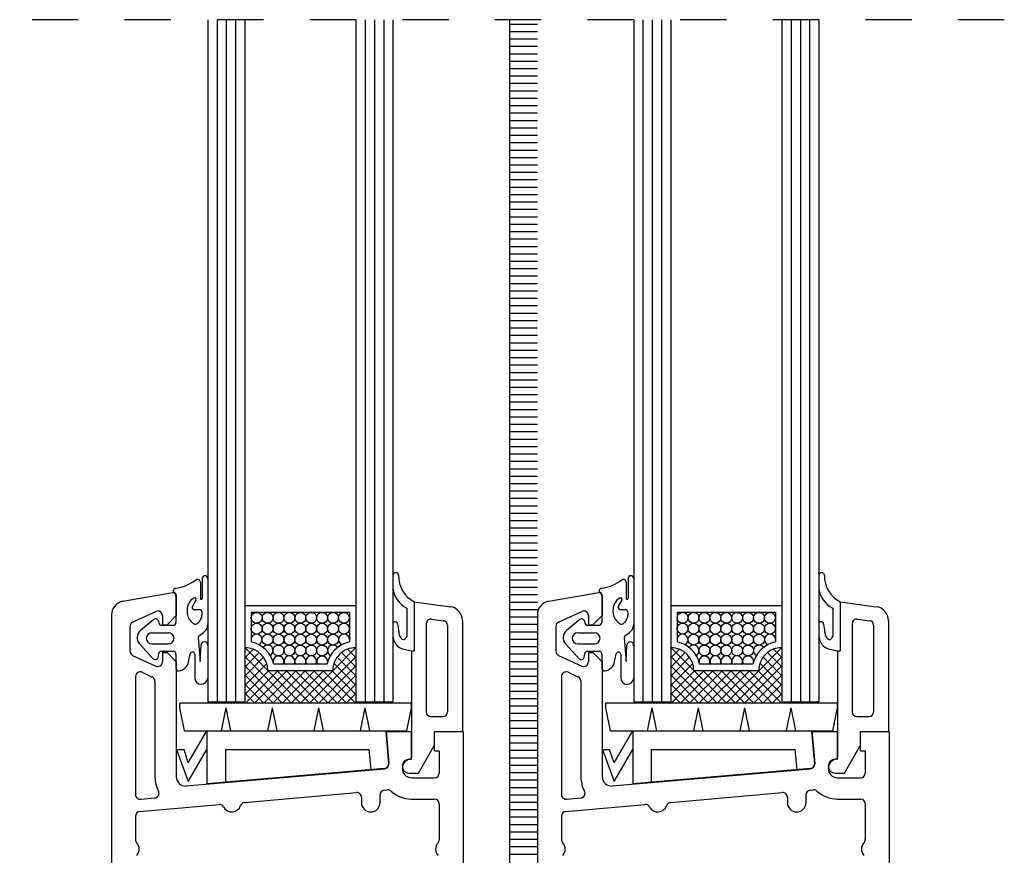
# Model space of a CAD drawing. Extents: x 3929 to 4055, y 1029 to 1154.
# Drawn here: x 4039 to 4041, y 1108 to 1110 of the extents above; entities that cross this region are included whole.
import ezdxf

# ---------------------------------------------------------------- set-up
doc = ezdxf.new("R2010")
doc.units = 0
doc.linetypes.add('SLD', pattern=[0])
doc.linetypes.add('STRICHPUNKT', pattern=[1, 0.5, -0.25, 0, -0.25])
doc.layers.add('Capa 1', color=1, linetype='SLD')
doc.layers.add('SCHNITT', color=3, linetype='SLD')

# ---------------------------------------------------------------- blocks, each defined once
blk = doc.blocks.new('bl4')
at = {"layer": 'SCHNITT', "color": 2, "linetype": 'STRICHPUNKT'}
blk.add_line((1220.672, -1043.686), (1210.039, -1043.686), dxfattribs=at)
at = {"layer": 'SCHNITT', "color": 6, "linetype": 'SLD'}
for p, q in [((1212.07, -1043.686), (1212.07, -1051.05)), ((1212.47, -1043.686), (1212.47, -1051.05)), ((1213.67, -1043.686), (1213.67, -1051.05)), ((1214.07, -1043.686), (1214.07, -1051.05)), ((1215.329, -1043.686), (1215.329, -1056.212)), ((1216.67, -1043.686), (1216.67, -1051.05)), ((1217.07, -1043.686), (1217.07, -1051.05)), ((1218.27, -1043.686), (1218.27, -1051.05)), ((1218.67, -1043.686), (1218.67, -1051.05)), ((1212.07, -1051.05), (1212.47, -1051.05)), ((1213.67, -1051.05), (1214.07, -1051.05)), ((1216.67, -1051.05), (1217.07, -1051.05)), ((1218.27, -1051.05), (1218.67, -1051.05)), ((1216.66, -1051.363), (1218.595, -1051.363))]:
    blk.add_line(p, q, dxfattribs=at)
at = {"layer": 'SCHNITT', "color": 1, "linetype": 'SLD'}
for p, q in [((1212.17, -1043.686), (1212.17, -1051.05)), ((1212.27, -1043.686), (1212.27, -1051.05)), ((1212.37, -1043.686), (1212.37, -1051.05)), ((1213.77, -1043.686), (1213.77, -1051.05)), ((1213.87, -1043.686), (1213.87, -1051.05)), ((1213.97, -1043.686), (1213.97, -1051.05)), ((1216.77, -1043.686), (1216.77, -1051.05)), ((1216.87, -1043.686), (1216.87, -1051.05)), ((1216.97, -1043.686), (1216.97, -1051.05)), ((1218.37, -1043.686), (1218.37, -1051.05)), ((1218.47, -1043.686), (1218.47, -1051.05)), ((1218.57, -1043.686), (1218.57, -1051.05)), ((1213.67, -1050.013), (1212.47, -1050.013)), ((1218.27, -1050.013), (1217.07, -1050.013)), ((1213.6, -1050.083), (1212.54, -1050.083)), ((1212.54, -1050.083), (1212.54, -1050.401)), ((1213.6, -1050.083), (1213.6, -1050.401)), ((1218.2, -1050.083), (1217.14, -1050.083)), ((1217.14, -1050.083), (1217.14, -1050.401)), ((1218.2, -1050.083), (1218.2, -1050.401)), ((1212.47, -1050.475), (1212.481, -1050.463)), ((1212.72, -1050.711), (1212.472, -1050.463)), ((1213.42, -1050.713), (1213.67, -1050.463)), ((1213.67, -1050.473), (1213.66, -1050.463)), ((1217.07, -1050.475), (1217.081, -1050.463)), ((1217.32, -1050.711), (1217.072, -1050.463)), ((1218.02, -1050.713), (1218.27, -1050.463)), ((1218.27, -1050.473), (1218.26, -1050.463)), ((1212.47, -1050.574), (1212.563, -1050.481)), ((1212.47, -1050.673), (1212.625, -1050.517)), ((1212.973, -1051.063), (1212.47, -1050.56)), ((1212.47, -1050.772), (1212.673, -1050.568)), ((1213.169, -1051.063), (1213.67, -1050.562)), ((1213.67, -1050.77), (1213.467, -1050.567)), ((1213.67, -1050.671), (1213.515, -1050.516)), ((1213.67, -1050.572), (1213.578, -1050.48)), ((1217.07, -1050.574), (1217.163, -1050.481)), ((1217.07, -1050.673), (1217.225, -1050.517)), ((1217.573, -1051.063), (1217.07, -1050.56)), ((1217.07, -1050.772), (1217.273, -1050.568)), ((1217.769, -1051.063), (1218.27, -1050.562)), ((1218.27, -1050.77), (1218.067, -1050.567)), ((1218.27, -1050.671), (1218.115, -1050.516)), ((1218.27, -1050.572), (1218.178, -1050.48)), ((1212.47, -1050.871), (1212.707, -1050.634)), ((1212.874, -1051.063), (1212.47, -1050.659)), ((1213.357, -1050.643), (1212.782, -1050.643)), ((1213.268, -1051.063), (1213.67, -1050.661)), ((1213.67, -1050.869), (1213.433, -1050.632)), ((1217.07, -1050.871), (1217.307, -1050.634)), ((1217.474, -1051.063), (1217.07, -1050.659)), ((1217.957, -1050.643), (1217.382, -1050.643)), ((1217.868, -1051.063), (1218.27, -1050.661)), ((1218.27, -1050.869), (1218.033, -1050.632)), ((1212.47, -1050.97), (1212.727, -1050.713)), ((1212.775, -1051.063), (1212.47, -1050.758)), ((1212.476, -1051.063), (1212.826, -1050.713)), ((1212.575, -1051.063), (1212.925, -1050.713)), ((1212.674, -1051.063), (1213.024, -1050.713)), ((1213.42, -1050.713), (1212.72, -1050.713)), ((1213.072, -1051.063), (1212.722, -1050.713)), ((1212.773, -1051.063), (1213.123, -1050.713)), ((1213.171, -1051.063), (1212.821, -1050.713)), ((1212.872, -1051.063), (1213.222, -1050.713)), ((1213.27, -1051.063), (1212.92, -1050.713)), ((1212.971, -1051.063), (1213.321, -1050.713)), ((1213.369, -1051.063), (1213.019, -1050.713)), ((1213.07, -1051.063), (1213.42, -1050.713)), ((1213.468, -1051.063), (1213.118, -1050.713)), ((1213.567, -1051.063), (1213.217, -1050.713)), ((1213.666, -1051.063), (1213.316, -1050.713)), ((1213.367, -1051.063), (1213.67, -1050.76)), ((1213.67, -1050.968), (1213.415, -1050.713)), ((1217.07, -1050.97), (1217.327, -1050.713)), ((1217.375, -1051.063), (1217.07, -1050.758)), ((1217.076, -1051.063), (1217.426, -1050.713)), ((1217.175, -1051.063), (1217.525, -1050.713)), ((1217.274, -1051.063), (1217.624, -1050.713)), ((1218.02, -1050.713), (1217.32, -1050.713)), ((1217.672, -1051.063), (1217.322, -1050.713)), ((1217.373, -1051.063), (1217.723, -1050.713)), ((1217.771, -1051.063), (1217.421, -1050.713)), ((1217.472, -1051.063), (1217.822, -1050.713)), ((1217.87, -1051.063), (1217.52, -1050.713)), ((1217.571, -1051.063), (1217.921, -1050.713)), ((1217.969, -1051.063), (1217.619, -1050.713)), ((1217.67, -1051.063), (1218.02, -1050.713)), ((1218.068, -1051.063), (1217.718, -1050.713)), ((1218.167, -1051.063), (1217.817, -1050.713)), ((1218.266, -1051.063), (1217.916, -1050.713)), ((1217.967, -1051.063), (1218.27, -1050.76)), ((1218.27, -1050.968), (1218.015, -1050.713)), ((1212.676, -1051.063), (1212.47, -1050.857)), ((1213.466, -1051.063), (1213.67, -1050.859)), ((1217.276, -1051.063), (1217.07, -1050.857)), ((1218.066, -1051.063), (1218.27, -1050.859)), ((1212.577, -1051.063), (1212.47, -1050.956)), ((1213.565, -1051.063), (1213.67, -1050.958)), ((1217.177, -1051.063), (1217.07, -1050.956)), ((1218.165, -1051.063), (1218.27, -1050.958)), ((1214.27, -1051.063), (1211.77, -1051.063)), ((1211.77, -1051.113), (1211.77, -1051.063)), ((1214.27, -1051.113), (1214.27, -1051.063)), ((1218.87, -1051.063), (1216.37, -1051.063)), ((1216.37, -1051.113), (1216.37, -1051.063)), ((1218.87, -1051.113), (1218.87, -1051.063)), ((1211.82, -1051.363), (1211.77, -1051.113)), ((1212.219, -1051.363), (1212.27, -1051.113)), ((1212.32, -1051.363), (1212.27, -1051.113)), ((1212.719, -1051.363), (1212.77, -1051.113)), ((1212.82, -1051.363), (1212.77, -1051.113)), ((1213.219, -1051.363), (1213.27, -1051.113)), ((1213.32, -1051.363), (1213.27, -1051.113)), ((1213.719, -1051.363), (1213.77, -1051.113)), ((1213.82, -1051.363), (1213.77, -1051.113)), ((1214.219, -1051.363), (1214.27, -1051.113)), ((1216.42, -1051.363), (1216.37, -1051.113)), ((1216.819, -1051.363), (1216.87, -1051.113)), ((1216.92, -1051.363), (1216.87, -1051.113)), ((1217.319, -1051.363), (1217.37, -1051.113)), ((1217.42, -1051.363), (1217.37, -1051.113)), ((1217.819, -1051.363), (1217.87, -1051.113)), ((1217.92, -1051.363), (1217.87, -1051.113)), ((1218.319, -1051.363), (1218.37, -1051.113)), ((1218.42, -1051.363), (1218.37, -1051.113)), ((1218.819, -1051.363), (1218.87, -1051.113)), ((1211.82, -1051.363), (1214.219, -1051.363)), ((1211.86, -1051.709), (1212.06, -1051.363)), ((1212.06, -1051.363), (1213.995, -1051.363)), ((1212.06, -1051.363), (1212.06, -1051.935)), ((1213.995, -1051.363), (1214.025, -1051.713)), ((1216.42, -1051.363), (1218.819, -1051.363)), ((1216.46, -1051.709), (1216.66, -1051.363)), ((1216.66, -1051.363), (1216.66, -1051.935)), ((1218.595, -1051.363), (1218.625, -1051.713)), ((1211.733, -1051.563), (1211.816, -1051.563)), ((1211.733, -1051.563), (1211.86, -1051.909)), ((1211.86, -1051.909), (1212.06, -1051.563)), ((1212.26, -1051.563), (1213.811, -1051.563)), ((1212.26, -1051.563), (1212.26, -1051.918)), ((1213.811, -1051.563), (1213.83, -1051.78)), ((1216.333, -1051.563), (1216.409, -1051.563)), ((1216.333, -1051.563), (1216.46, -1051.909)), ((1216.46, -1051.909), (1216.66, -1051.563)), ((1216.86, -1051.563), (1218.411, -1051.563)), ((1216.86, -1051.563), (1216.86, -1051.918)), ((1218.411, -1051.563), (1218.43, -1051.78)), ((1213.98, -1051.767), (1212.06, -1051.935)), ((1218.58, -1051.767), (1216.66, -1051.935))]:
    blk.add_line(p, q, dxfattribs=at)
at = {"layer": 'SCHNITT', "color": 4, "linetype": 'SLD'}
for p, q in [((1215.329, -1043.732), (1215.63, -1043.732)), ((1215.329, -1043.812), (1215.63, -1043.812)), ((1215.329, -1043.892), (1215.63, -1043.892)), ((1215.329, -1043.972), (1215.63, -1043.972)), ((1215.329, -1044.052), (1215.63, -1044.052)), ((1215.329, -1044.132), (1215.63, -1044.132)), ((1215.329, -1044.212), (1215.63, -1044.212)), ((1215.329, -1044.292), (1215.63, -1044.292)), ((1215.329, -1044.372), (1215.63, -1044.372)), ((1215.329, -1044.452), (1215.63, -1044.452)), ((1215.329, -1044.532), (1215.63, -1044.532)), ((1215.329, -1044.612), (1215.63, -1044.612)), ((1215.329, -1044.692), (1215.63, -1044.692)), ((1215.329, -1044.772), (1215.63, -1044.772)), ((1215.329, -1044.852), (1215.63, -1044.852)), ((1215.329, -1044.932), (1215.63, -1044.932)), ((1215.329, -1045.012), (1215.63, -1045.012)), ((1215.329, -1045.092), (1215.63, -1045.092)), ((1215.329, -1045.172), (1215.63, -1045.172)), ((1215.329, -1045.252), (1215.63, -1045.252)), ((1215.329, -1045.332), (1215.63, -1045.332)), ((1215.329, -1045.412), (1215.63, -1045.412)), ((1215.329, -1045.492), (1215.63, -1045.492)), ((1215.329, -1045.572), (1215.63, -1045.572)), ((1215.329, -1045.652), (1215.63, -1045.652)), ((1215.329, -1045.732), (1215.63, -1045.732)), ((1215.329, -1045.812), (1215.63, -1045.812)), ((1215.329, -1045.892), (1215.63, -1045.892)), ((1215.329, -1045.972), (1215.63, -1045.972)), ((1215.329, -1046.052), (1215.63, -1046.052)), ((1215.329, -1046.132), (1215.63, -1046.132)), ((1215.329, -1046.212), (1215.63, -1046.212)), ((1215.329, -1046.292), (1215.63, -1046.292)), ((1215.329, -1046.372), (1215.63, -1046.372)), ((1215.329, -1046.452), (1215.63, -1046.452)), ((1215.329, -1046.532), (1215.63, -1046.532)), ((1215.329, -1046.612), (1215.63, -1046.612)), ((1215.329, -1046.692), (1215.63, -1046.692)), ((1215.329, -1046.772), (1215.63, -1046.772)), ((1215.329, -1046.852), (1215.63, -1046.852)), ((1215.329, -1046.932), (1215.63, -1046.932)), ((1215.329, -1047.012), (1215.63, -1047.012)), ((1215.329, -1047.092), (1215.63, -1047.092)), ((1215.329, -1047.172), (1215.63, -1047.172)), ((1215.329, -1047.252), (1215.63, -1047.252)), ((1215.329, -1047.332), (1215.63, -1047.332)), ((1215.329, -1047.412), (1215.63, -1047.412)), ((1215.329, -1047.492), (1215.63, -1047.492)), ((1215.329, -1047.572), (1215.63, -1047.572)), ((1215.329, -1047.652), (1215.63, -1047.652)), ((1215.329, -1047.732), (1215.63, -1047.732)), ((1215.329, -1047.812), (1215.63, -1047.812)), ((1215.329, -1047.892), (1215.63, -1047.892)), ((1215.329, -1047.972), (1215.63, -1047.972)), ((1215.329, -1048.052), (1215.63, -1048.052)), ((1215.329, -1048.132), (1215.63, -1048.132)), ((1215.329, -1048.212), (1215.63, -1048.212)), ((1215.329, -1048.292), (1215.63, -1048.292)), ((1215.329, -1048.372), (1215.63, -1048.372)), ((1215.329, -1048.452), (1215.63, -1048.452)), ((1215.329, -1048.532), (1215.63, -1048.532)), ((1215.329, -1048.612), (1215.63, -1048.612)), ((1215.329, -1048.692), (1215.63, -1048.692)), ((1215.329, -1048.772), (1215.63, -1048.772)), ((1215.329, -1048.852), (1215.63, -1048.852)), ((1215.329, -1048.932), (1215.63, -1048.932)), ((1215.329, -1049.012), (1215.63, -1049.012)), ((1215.329, -1049.092), (1215.63, -1049.092)), ((1215.329, -1049.172), (1215.63, -1049.172)), ((1215.329, -1049.252), (1215.63, -1049.252)), ((1215.329, -1049.332), (1215.63, -1049.332)), ((1215.329, -1049.412), (1215.63, -1049.412)), ((1215.329, -1049.492), (1215.63, -1049.492)), ((1215.329, -1049.572), (1215.63, -1049.572)), ((1212.01, -1049.717), (1212.01, -1049.932)), ((1212.07, -1049.717), (1212.07, -1050.213)), ((1214.07, -1049.683), (1214.07, -1049.818)), ((1215.329, -1049.652), (1215.63, -1049.652)), ((1216.61, -1049.717), (1216.61, -1049.932)), ((1216.67, -1049.717), (1216.67, -1050.213)), ((1218.67, -1049.683), (1218.67, -1049.818)), ((1211.99, -1049.758), (1211.99, -1049.932)), ((1215.329, -1049.732), (1215.63, -1049.732)), ((1215.329, -1049.812), (1215.63, -1049.812)), ((1216.59, -1049.758), (1216.59, -1049.932)), ((1211.726, -1049.905), (1211.726, -1050.193)), ((1215.329, -1049.892), (1215.63, -1049.892)), ((1216.326, -1049.905), (1216.326, -1050.193)), ((1211.942, -1049.951), (1211.9, -1050.023)), ((1214.22, -1050.037), (1214.22, -1050.343)), ((1215.329, -1049.972), (1215.63, -1049.972)), ((1216.542, -1049.951), (1216.5, -1050.023)), ((1218.82, -1050.037), (1218.82, -1050.343)), ((1211.846, -1050.057), (1211.846, -1050.07)), ((1211.93, -1050.053), (1211.979, -1050.053)), ((1212.01, -1050.1), (1212.009, -1050.084)), ((1212.089, -1050.053), (1212.09, -1050.053)), ((1215.329, -1050.052), (1215.63, -1050.052)), ((1215.329, -1050.132), (1215.63, -1050.132)), ((1216.446, -1050.057), (1216.446, -1050.07)), ((1216.53, -1050.053), (1216.579, -1050.053)), ((1216.61, -1050.1), (1216.609, -1050.084)), ((1216.689, -1050.053), (1216.69, -1050.053)), ((1211.489, -1050.16), (1211.343, -1050.278)), ((1211.537, -1050.177), (1211.542, -1050.199)), ((1211.571, -1050.223), (1211.696, -1050.223)), ((1214.07, -1050.205), (1214.07, -1050.335)), ((1214.12, -1050.211), (1214.123, -1050.225)), ((1214.123, -1050.225), (1214.125, -1050.239)), ((1214.125, -1050.239), (1214.127, -1050.253)), ((1214.127, -1050.253), (1214.129, -1050.267)), ((1215.329, -1050.212), (1215.63, -1050.212)), ((1216.089, -1050.16), (1215.944, -1050.278)), ((1216.137, -1050.177), (1216.142, -1050.199)), ((1216.171, -1050.223), (1216.296, -1050.223)), ((1218.67, -1050.205), (1218.67, -1050.335)), ((1218.72, -1050.211), (1218.723, -1050.225)), ((1218.723, -1050.225), (1218.725, -1050.239)), ((1218.725, -1050.239), (1218.727, -1050.253)), ((1218.727, -1050.253), (1218.729, -1050.267)), ((1211.466, -1050.303), (1211.646, -1050.303)), ((1211.968, -1050.359), (1211.988, -1050.615)), ((1214.129, -1050.267), (1214.13, -1050.278)), ((1214.13, -1050.278), (1214.132, -1050.289)), ((1214.132, -1050.289), (1214.134, -1050.301)), ((1214.134, -1050.301), (1214.135, -1050.312)), ((1214.135, -1050.312), (1214.138, -1050.324)), ((1214.138, -1050.324), (1214.141, -1050.336)), ((1214.141, -1050.336), (1214.147, -1050.348)), ((1214.147, -1050.348), (1214.154, -1050.358)), ((1214.154, -1050.358), (1214.162, -1050.366)), ((1214.2, -1050.371), (1214.208, -1050.363)), ((1214.208, -1050.363), (1214.215, -1050.353)), ((1214.215, -1050.353), (1214.22, -1050.343)), ((1215.329, -1050.292), (1215.63, -1050.292)), ((1216.066, -1050.303), (1216.246, -1050.303)), ((1216.568, -1050.359), (1216.588, -1050.615)), ((1218.729, -1050.267), (1218.73, -1050.278)), ((1218.73, -1050.278), (1218.732, -1050.289)), ((1218.732, -1050.289), (1218.734, -1050.301)), ((1218.734, -1050.301), (1218.735, -1050.312)), ((1218.735, -1050.312), (1218.738, -1050.324)), ((1218.738, -1050.324), (1218.741, -1050.336)), ((1218.741, -1050.336), (1218.747, -1050.348)), ((1218.747, -1050.348), (1218.754, -1050.358)), ((1218.754, -1050.358), (1218.762, -1050.366)), ((1218.8, -1050.371), (1218.808, -1050.363)), ((1218.808, -1050.363), (1218.815, -1050.353)), ((1218.815, -1050.353), (1218.82, -1050.343)), ((1211.482, -1050.583), (1211.334, -1050.424)), ((1211.466, -1050.423), (1211.646, -1050.423)), ((1211.988, -1050.615), (1211.997, -1050.437)), ((1212.07, -1050.439), (1212.07, -1050.79)), ((1214.162, -1050.366), (1214.172, -1050.372)), ((1214.172, -1050.372), (1214.181, -1050.375)), ((1214.181, -1050.375), (1214.191, -1050.375)), ((1214.191, -1050.375), (1214.2, -1050.371)), ((1215.329, -1050.372), (1215.63, -1050.372)), ((1215.329, -1050.452), (1215.63, -1050.452)), ((1216.082, -1050.583), (1215.934, -1050.424)), ((1216.066, -1050.423), (1216.246, -1050.423)), ((1216.588, -1050.615), (1216.597, -1050.437)), ((1216.67, -1050.439), (1216.67, -1050.79)), ((1218.762, -1050.366), (1218.772, -1050.372)), ((1218.772, -1050.372), (1218.781, -1050.375)), ((1218.781, -1050.375), (1218.791, -1050.375)), ((1218.791, -1050.375), (1218.8, -1050.371)), ((1211.534, -1050.569), (1211.542, -1050.527)), ((1211.571, -1050.503), (1211.696, -1050.503)), ((1211.726, -1050.533), (1211.726, -1050.684)), ((1211.863, -1050.617), (1211.88, -1050.531)), ((1211.93, -1050.536), (1211.93, -1050.79)), ((1214.187, -1050.481), (1214.27, -1050.499)), ((1215.329, -1050.532), (1215.63, -1050.532)), ((1216.134, -1050.569), (1216.142, -1050.527)), ((1216.171, -1050.503), (1216.296, -1050.503)), ((1216.326, -1050.533), (1216.326, -1050.684)), ((1216.463, -1050.617), (1216.48, -1050.531)), ((1216.53, -1050.536), (1216.53, -1050.79)), ((1218.787, -1050.481), (1218.87, -1050.499)), ((1215.329, -1050.612), (1215.63, -1050.612)), ((1215.329, -1050.692), (1215.63, -1050.692)), ((1215.329, -1050.772), (1215.63, -1050.772)), ((1215.329, -1050.852), (1215.63, -1050.852)), ((1215.329, -1050.932), (1215.63, -1050.932)), ((1215.329, -1051.012), (1215.63, -1051.012)), ((1215.329, -1051.092), (1215.63, -1051.092)), ((1215.329, -1051.172), (1215.63, -1051.172)), ((1215.329, -1051.252), (1215.63, -1051.252)), ((1215.329, -1051.332), (1215.63, -1051.332)), ((1215.329, -1051.412), (1215.63, -1051.412)), ((1215.329, -1051.492), (1215.63, -1051.492)), ((1215.329, -1051.572), (1215.63, -1051.572)), ((1215.329, -1051.652), (1215.63, -1051.652)), ((1215.329, -1051.732), (1215.63, -1051.732)), ((1215.329, -1051.812), (1215.63, -1051.812)), ((1215.329, -1051.892), (1215.63, -1051.892)), ((1215.329, -1051.972), (1215.63, -1051.972)), ((1215.329, -1052.052), (1215.63, -1052.052)), ((1215.329, -1052.132), (1215.63, -1052.132)), ((1215.329, -1052.212), (1215.63, -1052.212)), ((1215.329, -1052.292), (1215.63, -1052.292)), ((1215.329, -1052.372), (1215.63, -1052.372)), ((1215.329, -1052.452), (1215.63, -1052.452)), ((1215.329, -1052.532), (1215.63, -1052.532)), ((1215.329, -1052.612), (1215.63, -1052.612)), ((1215.329, -1052.692), (1215.63, -1052.692))]:
    blk.add_line(p, q, dxfattribs=at)
at = {"layer": 'SCHNITT', "color": 3, "linetype": 'SLD'}
for p, q in [((1211.154, -1049.964), (1211.694, -1049.868)), ((1211.73, -1049.898), (1211.73, -1050.118)), ((1215.754, -1049.964), (1216.294, -1049.868)), ((1216.33, -1049.898), (1216.33, -1050.118)), ((1214.3, -1049.968), (1214.3, -1050.499)), ((1214.3, -1049.968), (1214.69, -1050.023)), ((1218.9, -1049.968), (1218.9, -1050.499)), ((1218.9, -1049.968), (1219.29, -1050.023)), ((1211.03, -1050.111), (1211.03, -1056.142)), ((1211.258, -1050.189), (1211.508, -1050.072)), ((1211.58, -1050.118), (1211.58, -1050.218)), ((1211.63, -1050.218), (1211.73, -1050.118)), ((1215.63, -1050.111), (1215.63, -1056.142)), ((1215.858, -1050.189), (1216.108, -1050.072)), ((1216.18, -1050.118), (1216.18, -1050.218)), ((1216.23, -1050.218), (1216.33, -1050.118)), ((1211.23, -1050.234), (1211.23, -1050.501)), ((1211.58, -1050.218), (1211.63, -1050.218)), ((1214.43, -1050.205), (1214.43, -1051.158)), ((1214.487, -1050.156), (1214.617, -1050.174)), ((1214.66, -1050.223), (1214.66, -1051.158)), ((1214.82, -1050.171), (1214.82, -1051.368)), ((1215.83, -1050.234), (1215.83, -1050.501)), ((1216.18, -1050.218), (1216.23, -1050.218)), ((1219.03, -1050.205), (1219.03, -1051.158)), ((1219.087, -1050.156), (1219.217, -1050.174)), ((1219.26, -1050.223), (1219.26, -1051.158)), ((1219.42, -1050.171), (1219.42, -1051.368)), ((1211.258, -1050.547), (1211.508, -1050.663)), ((1211.58, -1050.518), (1211.63, -1050.518)), ((1211.58, -1050.518), (1211.58, -1050.618)), ((1211.63, -1050.518), (1211.73, -1050.618)), ((1214.27, -1050.499), (1214.27, -1051.368)), ((1214.27, -1050.499), (1214.3, -1050.499)), ((1215.858, -1050.547), (1216.108, -1050.663)), ((1216.18, -1050.518), (1216.23, -1050.518)), ((1216.18, -1050.518), (1216.18, -1050.618)), ((1216.23, -1050.518), (1216.33, -1050.618)), ((1218.87, -1050.499), (1218.87, -1051.368)), ((1218.87, -1050.499), (1218.9, -1050.499)), ((1211.73, -1050.618), (1211.73, -1051.858)), ((1216.33, -1050.618), (1216.33, -1051.858)), ((1211.29, -1050.775), (1211.29, -1052.051)), ((1211.361, -1050.73), (1211.471, -1050.781)), ((1215.89, -1050.775), (1215.89, -1052.051)), ((1215.961, -1050.73), (1216.071, -1050.781)), ((1211.5, -1050.826), (1211.5, -1051.86)), ((1216.1, -1050.826), (1216.1, -1051.86)), ((1214.48, -1051.208), (1214.61, -1051.208)), ((1219.08, -1051.208), (1219.21, -1051.208)), ((1213.995, -1051.368), (1214.27, -1051.368)), ((1214.025, -1051.718), (1213.995, -1051.368)), ((1214.27, -1051.668), (1214.27, -1051.368)), ((1214.27, -1051.368), (1214.27, -1051.648)), ((1214.52, -1051.578), (1214.52, -1051.368)), ((1214.52, -1051.368), (1214.83, -1051.368)), ((1214.52, -1051.518), (1214.52, -1051.368)), ((1214.52, -1051.368), (1214.82, -1051.368)), ((1214.83, -1051.368), (1214.83, -1056.142)), ((1218.595, -1051.368), (1218.87, -1051.368)), ((1218.625, -1051.718), (1218.595, -1051.368)), ((1218.87, -1051.668), (1218.87, -1051.368)), ((1218.87, -1051.368), (1218.87, -1051.648)), ((1219.12, -1051.578), (1219.12, -1051.368)), ((1219.12, -1051.368), (1219.43, -1051.368)), ((1219.12, -1051.518), (1219.12, -1051.368)), ((1219.12, -1051.368), (1219.42, -1051.368)), ((1219.43, -1051.368), (1219.43, -1056.142)), ((1214.346, -1051.818), (1214.52, -1051.518)), ((1218.946, -1051.818), (1219.12, -1051.518)), ((1214.52, -1051.578), (1214.57, -1051.578)), ((1214.57, -1051.578), (1214.57, -1051.818)), ((1219.12, -1051.578), (1219.17, -1051.578)), ((1219.17, -1051.578), (1219.17, -1051.818)), ((1214.245, -1051.668), (1214.25, -1051.668)), ((1218.845, -1051.668), (1218.85, -1051.668)), ((1211.838, -1051.957), (1213.98, -1051.772)), ((1214.245, -1051.818), (1214.346, -1051.818)), ((1216.438, -1051.957), (1218.58, -1051.772)), ((1218.845, -1051.818), (1218.946, -1051.818)), ((1214.27, -1051.868), (1214.52, -1051.868)), ((1218.87, -1051.868), (1219.12, -1051.868)), ((1212.468, -1052.134), (1213.675, -1052.029)), ((1213.93, -1052.053), (1213.93, -1052.138)), ((1213.975, -1052.003), (1214.011, -1052)), ((1217.068, -1052.134), (1218.275, -1052.029)), ((1218.53, -1052.053), (1218.53, -1052.138)), ((1218.575, -1052.003), (1218.611, -1052)), ((1211.335, -1052.232), (1212.192, -1052.158)), ((1211.344, -1052.101), (1211.498, -1052.087)), ((1213.73, -1052.079), (1213.73, -1052.138)), ((1214.27, -1052.098), (1214.52, -1052.098)), ((1214.57, -1052.148), (1214.57, -1052.536)), ((1215.935, -1052.232), (1216.792, -1052.158)), ((1215.944, -1052.101), (1216.098, -1052.087)), ((1218.33, -1052.079), (1218.33, -1052.138)), ((1218.87, -1052.098), (1219.12, -1052.098)), ((1219.17, -1052.148), (1219.17, -1052.536)), ((1211.29, -1052.282), (1211.29, -1052.536)), ((1215.89, -1052.282), (1215.89, -1052.536))]:
    blk.add_line(p, q, dxfattribs=at)
at = {"layer": 'SCHNITT', "color": 1}
for p, q in [((1211.86, -1051.709), (1211.816, -1051.563)), ((1216.46, -1051.709), (1216.409, -1051.563))]:
    blk.add_line(p, q, dxfattribs=at)
at = {"layer": 'SCHNITT', "color": 1, "linetype": 'SLD'}
for centre in [(1212.598, -1050.142), (1212.716, -1050.142), (1212.834, -1050.142), (1212.952, -1050.142), (1213.07, -1050.142), (1213.187, -1050.142), (1213.305, -1050.142), (1213.423, -1050.142), (1213.541, -1050.142), (1217.198, -1050.142), (1217.316, -1050.142), (1217.434, -1050.142), (1217.552, -1050.142), (1217.67, -1050.142), (1217.787, -1050.142), (1217.905, -1050.142), (1218.023, -1050.142), (1218.141, -1050.142), (1212.598, -1050.259), (1212.716, -1050.259), (1212.834, -1050.259), (1212.952, -1050.259), (1213.07, -1050.259), (1213.187, -1050.259), (1213.305, -1050.259), (1213.423, -1050.259), (1213.541, -1050.259), (1217.198, -1050.259), (1217.316, -1050.259), (1217.434, -1050.259), (1217.552, -1050.259), (1217.67, -1050.259), (1217.787, -1050.259), (1217.905, -1050.259), (1218.023, -1050.259), (1218.141, -1050.259), (1212.716, -1050.377), (1212.834, -1050.377), (1212.952, -1050.377), (1213.07, -1050.377), (1213.187, -1050.377), (1213.305, -1050.377), (1213.423, -1050.377), (1217.316, -1050.377), (1217.434, -1050.377), (1217.552, -1050.377), (1217.67, -1050.377), (1217.787, -1050.377), (1217.905, -1050.377), (1218.023, -1050.377), (1212.834, -1050.495), (1212.952, -1050.495), (1213.07, -1050.495), (1213.187, -1050.495), (1213.305, -1050.495), (1217.434, -1050.495), (1217.552, -1050.495), (1217.67, -1050.495), (1217.787, -1050.495), (1217.905, -1050.495)]:
    blk.add_circle(centre, 0.0589, dxfattribs=at)
at = {"layer": 'SCHNITT', "color": 4, "linetype": 'SLD'}
for centre, radius, start, end in [((1212.04, -1049.717), 0.03, 0, 180), ((1214.1, -1049.683), 0.03, 360, 179.9999), ((1214.437, -1049.693), 0.307, 178.0448, 243.5073), ((1216.64, -1049.717), 0.03, 0, 180), ((1218.7, -1049.683), 0.03, 360, 179.9999), ((1219.037, -1049.693), 0.307, 178.0448, 243.5073), ((1211.726, -1049.853), 0.03, 98.1186, 240.0256), ((1211.653, -1049.34), 0.488, 278.1185, 306.274), ((1211.96, -1049.758), 0.03, 0.0001, 126.274), ((1214.338, -1049.795), 0.27, 184.8451, 243.8889), ((1216.326, -1049.853), 0.03, 98.1186, 240.0256), ((1216.253, -1049.34), 0.488, 278.1185, 306.274), ((1216.56, -1049.758), 0.03, 0.0001, 126.274), ((1218.938, -1049.795), 0.27, 184.8451, 243.8889), ((1211.696, -1049.905), 0.03, 0, 60), ((1211.996, -1050.057), 0.15, 120.9801, 180), ((1211.928, -1049.943), 0.0167, 329.2984, 120.9801), ((1212, -1049.932), 0.01, 179.9999, 359.9999), ((1216.296, -1049.905), 0.03, 0, 60), ((1216.596, -1050.057), 0.15, 120.9801, 180), ((1216.528, -1049.943), 0.0167, 329.2984, 120.9801), ((1216.6, -1049.932), 0.01, 179.9999, 359.9999), ((1211.93, -1050.023), 0.03, 180.0001, 270), ((1216.53, -1050.023), 0.03, 180.0001, 270), ((1212.013, -1050.07), 0.167, 179.9999, 220.9564), ((1211.875, -1050.099), 0.135, 308.8089, 359.4281), ((1211.979, -1050.083), 0.03, 357.8168, 89.9999), ((1216.613, -1050.07), 0.167, 179.9999, 220.9564), ((1216.475, -1050.099), 0.135, 308.8089, 359.4281), ((1216.579, -1050.083), 0.03, 357.8168, 89.9999), ((1211.508, -1050.183), 0.03, 11, 127.3773), ((1211.571, -1050.193), 0.03, 190.9999, 269.9994), ((1211.696, -1050.193), 0.03, 265.9701, 0), ((1211.963, -1050.114), 0.1, 220.9565, 251.3559), ((1211.94, -1050.181), 0.03, 251.3559, 308.8088), ((1211.97, -1050.213), 0.1, 313.2848, 360), ((1214.095, -1050.211), 0.0258, 360, 165.3609), ((1216.108, -1050.183), 0.03, 11, 127.3773), ((1216.171, -1050.193), 0.03, 190.9999, 269.9994), ((1216.296, -1050.193), 0.03, 265.9701, 0), ((1216.563, -1050.114), 0.1, 220.9565, 251.3559), ((1216.54, -1050.181), 0.03, 251.3559, 308.8088), ((1216.57, -1050.213), 0.1, 313.2848, 360), ((1218.695, -1050.211), 0.0258, 360, 165.3609), ((1211.407, -1050.356), 0.1, 129.2397, 223.0268), ((1211.466, -1050.363), 0.06, 90, 270), ((1211.646, -1050.363), 0.06, 0, 90), ((1211.646, -1050.363), 0.06, 270, 360), ((1211.998, -1050.356), 0.03, 124.0298, 184.3803), ((1211.73, -1049.959), 0.45, 304.0298, 313.2848), ((1214.22, -1050.335), 0.15, 179.9994, 257.8974), ((1216.007, -1050.356), 0.1, 129.2397, 223.0268), ((1216.066, -1050.363), 0.06, 90, 270), ((1216.246, -1050.363), 0.06, 0, 90), ((1216.246, -1050.363), 0.06, 270, 360), ((1216.598, -1050.356), 0.03, 124.0298, 184.3803), ((1216.33, -1049.959), 0.45, 304.0298, 313.2848), ((1218.82, -1050.335), 0.15, 179.9994, 257.8974), ((1212.033, -1050.439), 0.0362, 0, 177), ((1216.633, -1050.439), 0.0362, 0, 177), ((1211.504, -1050.563), 0.03, 223.0268, 349.0003), ((1211.571, -1050.533), 0.03, 90.001, 169.0002), ((1211.696, -1050.533), 0.03, 349.0004, 89.998), ((1211.905, -1050.536), 0.025, 0, 169), ((1216.104, -1050.563), 0.03, 223.0268, 349.0003), ((1216.171, -1050.533), 0.03, 90.001, 169.0002), ((1216.296, -1050.533), 0.03, 349.0004, 89.998), ((1216.505, -1050.536), 0.025, 0, 169), ((1211.745, -1050.594), 0.12, 276.5786, 349), ((1216.346, -1050.594), 0.12, 276.5786, 349), ((1211.756, -1050.684), 0.03, 180, 276.5786), ((1212, -1050.79), 0.07, 178.5598, 357.2326), ((1216.356, -1050.684), 0.03, 180, 276.5786), ((1216.6, -1050.79), 0.07, 178.5598, 357.2326)]:
    blk.add_arc(centre, radius, start, end, dxfattribs=at)
at = {"layer": 'SCHNITT', "color": 3, "linetype": 'SLD'}
for centre, radius, start, end in [((1211.7, -1049.898), 0.03, 0, 100), ((1216.3, -1049.898), 0.03, 0, 100), ((1211.18, -1050.111), 0.15, 100, 180), ((1214.67, -1050.171), 0.15, 360, 81.9999), ((1215.78, -1050.111), 0.15, 100, 180), ((1219.27, -1050.171), 0.15, 360, 81.9999), ((1211.53, -1050.118), 0.05, 0, 115), ((1216.13, -1050.118), 0.05, 0, 115), ((1211.28, -1050.234), 0.05, 115, 180), ((1214.48, -1050.205), 0.05, 82, 180), ((1214.61, -1050.223), 0.05, 0, 82), ((1215.88, -1050.234), 0.05, 115, 180), ((1219.08, -1050.205), 0.05, 82, 180), ((1219.21, -1050.223), 0.05, 0, 82), ((1211.28, -1050.501), 0.05, 180, 245), ((1215.88, -1050.501), 0.05, 180, 245), ((1211.53, -1050.618), 0.05, 245, 0), ((1216.13, -1050.618), 0.05, 245, 0), ((1211.34, -1050.775), 0.05, 65, 180), ((1211.45, -1050.826), 0.05, 0, 65), ((1215.94, -1050.775), 0.05, 65, 180), ((1216.05, -1050.826), 0.05, 0, 65), ((1214.48, -1051.158), 0.05, 180, 270), ((1214.61, -1051.158), 0.05, 270, 0), ((1219.08, -1051.158), 0.05, 180, 270), ((1219.21, -1051.158), 0.05, 270, 0), ((1213.975, -1051.722), 0.05, 274.9456, 5), ((1214.27, -1051.768), 0.1, 90.0052, 269.9999), ((1214.245, -1051.743), 0.075, 90, 270), ((1214.25, -1051.648), 0.02, 270, 0), ((1218.575, -1051.722), 0.05, 274.9456, 5), ((1218.87, -1051.768), 0.1, 90.0052, 269.9999), ((1218.845, -1051.743), 0.075, 90, 270), ((1218.85, -1051.648), 0.02, 270, 0), ((1214.52, -1051.818), 0.05, 270, 0), ((1219.12, -1051.818), 0.05, 270, 0), ((1211.83, -1051.86), 0.33, 180, 207.8528), ((1211.83, -1051.858), 0.1, 180, 274.9456), ((1216.43, -1051.86), 0.33, 180, 207.8528), ((1216.43, -1051.858), 0.1, 180, 274.9456), ((1211.34, -1052.051), 0.05, 180, 274.9456), ((1211.494, -1052.037), 0.05, 274.9456, 27.8527), ((1213.68, -1052.079), 0.05, 0, 94.9456), ((1213.98, -1052.053), 0.05, 94.9456, 180), ((1214.015, -1052.05), 0.05, 47.9772, 94.9456), ((1214.27, -1051.768), 0.33, 227.9773, 269.9999), ((1215.94, -1052.051), 0.05, 180, 274.9456), ((1216.094, -1052.037), 0.05, 274.9456, 27.8527), ((1218.28, -1052.079), 0.05, 0, 94.9456), ((1218.58, -1052.053), 0.05, 94.9456, 180), ((1218.615, -1052.05), 0.05, 47.9772, 94.9456), ((1218.87, -1051.768), 0.33, 227.9773, 269.9999), ((1212.197, -1052.207), 0.05, 27.667, 94.9456), ((1212.33, -1052.138), 0.1, 207.667, 342.2242), ((1212.472, -1052.184), 0.05, 94.9456, 162.2241), ((1213.83, -1052.138), 0.1, 180, 0), ((1214.52, -1052.148), 0.05, 0, 90), ((1216.797, -1052.207), 0.05, 27.667, 94.9456), ((1216.93, -1052.138), 0.1, 207.667, 342.2242), ((1217.072, -1052.184), 0.05, 94.9456, 162.2241), ((1218.43, -1052.138), 0.1, 180, 0), ((1219.12, -1052.148), 0.05, 0, 90), ((1211.34, -1052.282), 0.05, 94.9456, 180), ((1215.94, -1052.282), 0.05, 94.9456, 180), ((1211.34, -1052.536), 0.05, 180, 222.8334), ((1211.23, -1052.638), 0.1, 317.1666, 42.8334), ((1214.63, -1052.638), 0.1, 137.1666, 222.8334), ((1214.52, -1052.536), 0.05, 317.1666, 0), ((1215.94, -1052.536), 0.05, 180, 222.8334), ((1215.83, -1052.638), 0.1, 317.1666, 42.8334), ((1219.23, -1052.638), 0.1, 137.1666, 222.8334), ((1219.12, -1052.536), 0.05, 317.1666, 0)]:
    blk.add_arc(centre, radius, start, end, dxfattribs=at)
at = {"layer": 'SCHNITT', "color": 1, "linetype": 'SLD'}
for centre, radius, start, end in [((1212.598, -1050.377), 0.0589, 293.3304, 180), ((1213.541, -1050.377), 0.0589, 0, 246.6641), ((1217.198, -1050.377), 0.0589, 293.3304, 180), ((1218.141, -1050.377), 0.0589, 0, 246.6641), ((1212.47, -1050.713), 0.25, 0.0002, 90), ((1212.47, -1050.713), 0.32, 12.6359, 77.3644), ((1212.716, -1050.495), 0.0589, 297.496, 145.3858), ((1213.67, -1050.713), 0.32, 102.6355, 167.3646), ((1213.423, -1050.495), 0.0589, 34.6181, 242.5015), ((1213.67, -1050.713), 0.25, 90, 180.0002), ((1217.07, -1050.713), 0.25, 0.0002, 90), ((1217.07, -1050.713), 0.32, 12.6359, 77.3644), ((1217.316, -1050.495), 0.0589, 297.496, 145.3858), ((1218.27, -1050.713), 0.32, 102.6355, 167.3646), ((1218.023, -1050.495), 0.0589, 34.6181, 242.5015), ((1218.27, -1050.713), 0.25, 90, 180.0002), ((1212.834, -1050.613), 0.0589, 329.3753, 185.7499), ((1212.952, -1050.613), 0.0589, 329.3759, 210.6246), ((1213.07, -1050.613), 0.0589, 329.3764, 210.6241), ((1213.187, -1050.613), 0.0589, 329.377, 210.6235), ((1213.305, -1050.613), 0.0589, 354.2574, 210.623), ((1217.434, -1050.613), 0.0589, 329.3753, 185.7499), ((1217.552, -1050.613), 0.0589, 329.3759, 210.6246), ((1217.67, -1050.613), 0.0589, 329.3764, 210.6241), ((1217.787, -1050.613), 0.0589, 329.377, 210.6235), ((1217.905, -1050.613), 0.0589, 354.2574, 210.623), ((1213.975, -1051.717), 0.05, 275, 5)]:
    blk.add_arc(centre, radius, start, end, dxfattribs=at)
at = {"layer": 'SCHNITT', "color": 6, "linetype": 'SLD'}
blk.add_arc((1218.575, -1051.717), 0.05, 275, 5, dxfattribs=at)

msp = doc.modelspace()

# ---------------------------------------------------------------- block references
at = {"layer": 'Capa 1', "linetype": 'Continuous', "xscale": 0.1999999999999951, "yscale": 0.1999999999999951, "zscale": 0.1999999999999951}
msp.add_blockref('bl4', (3797.3494, 1318.8492), dxfattribs=at)

doc.saveas('drawing.dxf')
